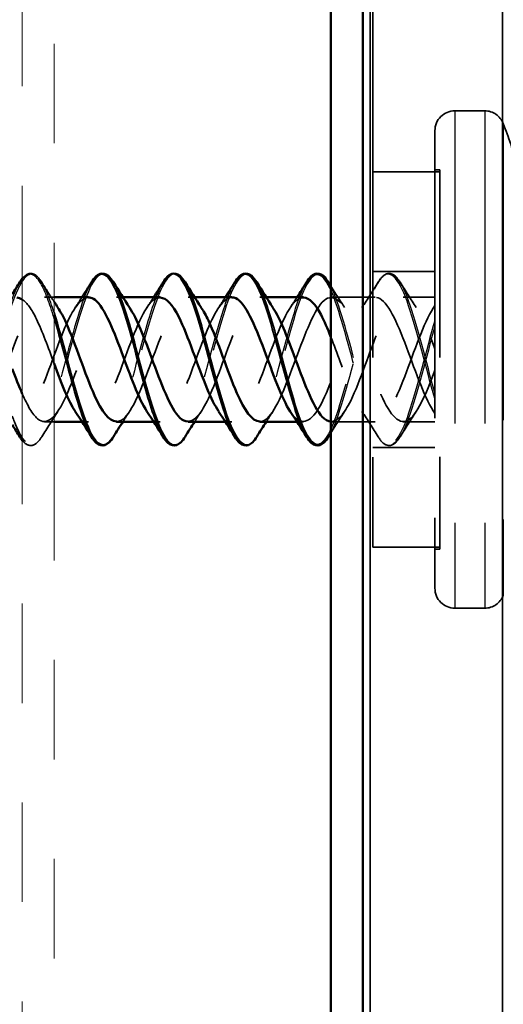
# Model space of a CAD drawing. Units: inches. Extents: x 0.6 to 33.4, y 0.6 to 21.4.
# Drawn here: x 8.2 to 8.7, y 12.8 to 13.8 of the extents above; entities that cross this region are included whole.
import ezdxf

# ---------------------------------------------------------------- set-up
doc = ezdxf.new("R2010")
doc.units = ezdxf.units.IN
doc.header["$LTSCALE"] = 2
doc.header["$MEASUREMENT"] = 0
doc.linetypes.add('DASHED', pattern=[0.2067, 0.1654, -0.0413])
doc.linetypes.add('DOUBLE_DASH_CHAIN', pattern=[1.2403, 0.6614, -0.0827, 0.1654, -0.0827, 0.1654, -0.0827])
for name, color, linetype, lineweight in [('Hidden (ANSI)', 7, 'DASHED', 35), ('Hidden Narrow (ANSI)', 7, 'DASHED', 25), ('Symbol (ANSI)', 7, 'Continuous', 25), ('Visible (ANSI)', 7, 'Continuous', 50), ('Visible Narrow (ANSI)', 7, 'Continuous', 35)]:
    doc.layers.add(name, color=color, linetype=linetype, lineweight=lineweight)
doc.styles.add('Note Text (ANSI)', font='tahoma.ttf')
doc.dimstyles.new('Default (ANSI)$7', dxfattribs={"dimscale": 2, "dimtxt": 0.12, "dimasz": 0.098425, "dimexe": 0.125, "dimexo": 0.0625, "dimgap": 0.031496, "dimtad": 0, "dimtih": 1, "dimtoh": 1, "dimrnd": 1e-08, "dimzin": 4, "dimdsep": 46, "dimtxsty": 'Note Text (ANSI)', "dimcen": 0.09, "dimdle": 0.393701, "dimclrd": 256, "dimclre": 256, "dimclrt": 256, "dimadec": 0, "dimazin": 1, "dimtfac": 1, "dimtofl": 0, "dimtmove": 0, "dimatfit": 3, "dimfxl": 1, "dimtolj": 1, "dimtzin": 4, "dimlwd": -1, "dimlwe": -1, "dimarcsym": 0})

msp = doc.modelspace()

# ---------------------------------------------------------------- linework, layer by layer
at = {"layer": 'Hidden (ANSI)', "color": 5, "ltscale": 1.078538, "true_color": 0x0000ff}
msp.add_line((8.60446, 19.43456), (8.60446, 13.63828), dxfattribs=at)
at = {"layer": 'Hidden (ANSI)', "ltscale": 0.02847}
for p, q in [((8.71696, 13.69978), (8.68696, 13.69978)), ((8.71696, 13.19978), (8.68696, 13.19978))]:
    msp.add_line(p, q, dxfattribs=at)
at = {"layer": 'Hidden (ANSI)', "ltscale": 0.873931}
msp.add_line((8.66696, 13.67978), (8.66696, 13.21978), dxfattribs=at)
at = {"layer": 'Hidden (ANSI)', "ltscale": 0.004662}
for p, q in [((8.66696, 13.64028), (8.67196, 13.64028)), ((8.66696, 13.25928), (8.67196, 13.25928))]:
    msp.add_line(p, q, dxfattribs=at)
at = {"layer": 'Hidden (ANSI)', "ltscale": 0.569855}
msp.add_line((8.67196, 13.64028), (8.67196, 13.25928), dxfattribs=at)
at = {"layer": 'Hidden (ANSI)', "ltscale": 0.563871}
msp.add_line((8.60446, 13.63828), (8.60446, 13.26128), dxfattribs=at)
at = {"layer": 'Hidden (ANSI)', "ltscale": 0.064184}
for p, q in [((8.67196, 13.63828), (8.60446, 13.63828)), ((8.67196, 13.26128), (8.60446, 13.26128))]:
    msp.add_line(p, q, dxfattribs=at)
at = {"layer": 'Hidden (ANSI)', "ltscale": 0.059422}
for p, q in [((8.66696, 13.53828), (8.60446, 13.53828)), ((8.66696, 13.36128), (8.60446, 13.36128))]:
    msp.add_line(p, q, dxfattribs=at)
at = {"layer": 'Hidden (ANSI)', "ltscale": 0.008947}
for p, q in [((8.28446, 13.51228), (8.27496, 13.51228)), ((8.28446, 13.38728), (8.27496, 13.38728))]:
    msp.add_line(p, q, dxfattribs=at)
at = {"layer": 'Hidden (ANSI)', "ltscale": 0.006181}
for p, q in [((8.35356, 13.51228), (8.34696, 13.51228)), ((8.42556, 13.51228), (8.41896, 13.51228)), ((8.49756, 13.51228), (8.49096, 13.51228)), ((8.31896, 13.38728), (8.31237, 13.38728)), ((8.39096, 13.38728), (8.38437, 13.38728)), ((8.46296, 13.38728), (8.45637, 13.38728)), ((8.53496, 13.38728), (8.52837, 13.38728))]:
    msp.add_line(p, q, dxfattribs=at)
at = {"layer": 'Hidden (ANSI)', "color": 5, "ltscale": 0.030375, "true_color": 0x0000ff}
for p, q in [((8.59446, 13.51228), (8.56246, 13.51228)), ((8.59446, 13.38728), (8.56246, 13.38728))]:
    msp.add_line(p, q, dxfattribs=at)
at = {"layer": 'Hidden (ANSI)', "ltscale": 0.041803}
for p, q in [((8.60696, 13.51228), (8.56296, 13.51228)), ((8.60696, 13.38728), (8.56296, 13.38728))]:
    msp.add_line(p, q, dxfattribs=at)
at = {"layer": 'Hidden (ANSI)', "ltscale": 0.030375}
for p, q in [((8.66696, 13.51228), (8.63496, 13.51228)), ((8.66696, 13.38728), (8.63496, 13.38728))]:
    msp.add_line(p, q, dxfattribs=at)
at = {"layer": 'Hidden (ANSI)', "ltscale": 0.029819}
for centre, start, end in [((8.68696, 13.67978), 90, 180), ((8.68696, 13.21978), 180, 270)]:
    msp.add_arc(centre, 0.02, start, end, dxfattribs=at)
at = {"layer": 'Hidden (ANSI)', "ltscale": 0.022858}
for centre, start, end in [((8.71696, 13.67978), 20.93835, 90), ((8.71696, 13.21978), 270, 339.06165)]:
    msp.add_arc(centre, 0.02, start, end, dxfattribs=at)
at = {"layer": 'Hidden (ANSI)', "ltscale": 0.041707}
msp.add_arc((8.11586, 13.44978), 0.6636, 17.14812, 20.93835, dxfattribs=at)
at = {"layer": 'Hidden (ANSI)', "ltscale": 0.066748}
msp.add_open_spline([(8.25246, 13.53107), (8.25435, 13.53341), (8.25629, 13.53502), (8.26117, 13.53686), (8.26421, 13.53608), (8.26867, 13.53223), (8.27036, 13.5301), (8.27204, 13.52739)], degree=3, knots=[0.0245883, 0.0245883, 0.0245883, 0.0245883, 0.0781017, 0.0781017, 0.1536914, 0.1536914, 0.2021555, 0.2021555, 0.2021555, 0.2021555], dxfattribs=at)
at = {"layer": 'Hidden (ANSI)', "ltscale": 0.076}
for points in [[(8.60989, 13.52739), (8.61259, 13.53175), (8.61536, 13.53466), (8.62117, 13.53686), (8.62421, 13.53608), (8.62867, 13.53223), (8.63036, 13.5301), (8.63204, 13.52739)], [(8.63204, 13.37217), (8.62934, 13.36781), (8.62657, 13.36489), (8.62076, 13.3627), (8.61772, 13.36348), (8.61326, 13.36733), (8.61157, 13.36946), (8.60989, 13.37217)]]:
    msp.add_open_spline(points, degree=3, knots=[0, 0, 0, 0, 0.0781017, 0.0781017, 0.1536914, 0.1536914, 0.2021555, 0.2021555, 0.2021555, 0.2021555], dxfattribs=at)
at = {"layer": 'Hidden (ANSI)', "ltscale": 0.022076}
msp.add_open_spline([(8.27204, 13.52739), (8.27611, 13.52081), (8.28024, 13.51426), (8.28446, 13.5078)], degree=3, dxfattribs=at)
at = {"layer": 'Hidden (ANSI)', "ltscale": 0.024308}
for points in [[(8.56246, 13.52349), (8.56698, 13.51626), (8.57156, 13.50908), (8.57627, 13.50204)], [(8.57627, 13.39752), (8.57156, 13.39048), (8.56698, 13.3833), (8.56246, 13.37607)]]:
    msp.add_open_spline(points, degree=3, dxfattribs=at)
at = {"layer": 'Hidden (ANSI)', "ltscale": 0.028699}
for points in [[(8.59366, 13.50204), (8.59921, 13.51035), (8.6046, 13.51884), (8.60989, 13.52739)], [(8.63204, 13.52739), (8.63733, 13.51884), (8.64272, 13.51035), (8.64827, 13.50204)], [(8.28827, 13.39752), (8.28272, 13.38921), (8.27733, 13.38072), (8.27204, 13.37217)], [(8.60989, 13.37217), (8.6046, 13.38072), (8.59921, 13.38921), (8.59366, 13.39752)], [(8.64827, 13.39752), (8.64272, 13.38921), (8.63733, 13.38072), (8.63204, 13.37217)]]:
    msp.add_open_spline(points, degree=3, dxfattribs=at)
at = {"layer": 'Hidden (ANSI)', "ltscale": 0.235224}
for points, knots in [([(8.20296, 13.38751), (8.20555, 13.38742), (8.20813, 13.38848), (8.21071, 13.39081), (8.22024, 13.39943), (8.22977, 13.42471), (8.2393, 13.45069), (8.24883, 13.47668), (8.25836, 13.50143), (8.26789, 13.50932), (8.27468, 13.51495), (8.28148, 13.51172), (8.28827, 13.5018)], [-21.46755, -21.46755, -21.46755, -21.46755, -21.129614, -21.129614, -21.129614, -19.882165, -19.882165, -19.882165, -18.634717, -18.634717, -18.634717, -17.745297, -17.745297, -17.745297, -17.745297]), ([(8.41896, 13.38753), (8.42578, 13.38778), (8.4326, 13.39609), (8.43942, 13.41057), (8.44895, 13.43081), (8.45848, 13.46159), (8.46801, 13.48347), (8.47754, 13.50536), (8.48707, 13.51673), (8.4966, 13.5104), (8.49916, 13.5087), (8.50172, 13.50576), (8.50427, 13.50187)], [-12.042772, -12.042772, -12.042772, -12.042772, -11.150025, -11.150025, -11.150025, -9.902576, -9.902576, -9.902576, -8.655128, -8.655128, -8.655128, -8.320519, -8.320519, -8.320519, -8.320519])]:
    msp.add_open_spline(points, degree=3, knots=knots, dxfattribs=at)
at = {"layer": 'Hidden (ANSI)', "ltscale": 0.299201}
msp.add_open_spline([(8.31896, 13.51216), (8.31108, 13.51186), (8.30319, 13.50029), (8.2953, 13.48182), (8.28577, 13.45951), (8.27624, 13.42881), (8.26671, 13.40908), (8.25718, 13.38936), (8.24765, 13.38209), (8.23812, 13.39187), (8.2289, 13.40133), (8.21968, 13.42606), (8.21046, 13.45115)], degree=3, knots=[15.184364, 15.184364, 15.184364, 15.184364, 16.216832, 16.216832, 16.216832, 17.464281, 17.464281, 17.464281, 18.711729, 18.711729, 18.711729, 19.91857, 19.91857, 19.91857, 19.91857], dxfattribs=at)
at = {"layer": 'Hidden (ANSI)', "ltscale": 0.297283}
msp.add_open_spline([(8.25246, 13.41528), (8.25761, 13.40366), (8.26275, 13.3945), (8.26789, 13.39023), (8.27742, 13.38234), (8.28695, 13.39188), (8.29648, 13.41285), (8.30601, 13.43382), (8.31554, 13.46464), (8.32507, 13.48586), (8.3346, 13.50708), (8.34413, 13.51711), (8.35366, 13.50963), (8.35586, 13.5079), (8.35807, 13.50526), (8.36027, 13.50191)], degree=3, knots=[-19.307705, -19.307705, -19.307705, -19.307705, -18.634717, -18.634717, -18.634717, -17.387268, -17.387268, -17.387268, -16.139819, -16.139819, -16.139819, -14.892371, -14.892371, -14.892371, -14.603705, -14.603705, -14.603705, -14.603705], dxfattribs=at)
at = {"layer": 'Hidden (ANSI)', "ltscale": 0.011634}
for points in [[(8.30566, 13.50204), (8.30792, 13.50542), (8.31016, 13.50884), (8.31237, 13.51228)], [(8.37766, 13.50204), (8.37992, 13.50542), (8.38216, 13.50884), (8.38437, 13.51228)], [(8.44966, 13.50204), (8.45192, 13.50542), (8.45416, 13.50884), (8.45637, 13.51228)], [(8.52166, 13.50204), (8.52392, 13.50542), (8.52616, 13.50884), (8.52837, 13.51228)], [(8.36027, 13.39752), (8.35801, 13.39414), (8.35577, 13.39072), (8.35356, 13.38728)], [(8.43227, 13.39752), (8.43001, 13.39414), (8.42777, 13.39072), (8.42556, 13.38728)], [(8.50427, 13.39752), (8.50201, 13.39414), (8.49977, 13.39072), (8.49756, 13.38728)]]:
    msp.add_open_spline(points, degree=3, dxfattribs=at)
at = {"layer": 'Hidden (ANSI)', "ltscale": 0.235223}
msp.add_open_spline([(8.39096, 13.51197), (8.38767, 13.51206), (8.38437, 13.51031), (8.38107, 13.50654), (8.37154, 13.49567), (8.36201, 13.46886), (8.35248, 13.44302), (8.34295, 13.41718), (8.33342, 13.39426), (8.32389, 13.38872), (8.31781, 13.38518), (8.31173, 13.38888), (8.30566, 13.39782)], degree=3, knots=[12.042772, 12.042772, 12.042772, 12.042772, 12.474486, 12.474486, 12.474486, 13.721935, 13.721935, 13.721935, 14.969384, 14.969384, 14.969384, 15.765024, 15.765024, 15.765024, 15.765024], dxfattribs=at)
at = {"layer": 'Hidden (ANSI)', "ltscale": 0.235225}
for points, knots in [([(8.34696, 13.38747), (8.34919, 13.38738), (8.35143, 13.38817), (8.35366, 13.38992), (8.36319, 13.39741), (8.37272, 13.42184), (8.38225, 13.44782), (8.39178, 13.4738), (8.40131, 13.49936), (8.41084, 13.50839), (8.41798, 13.51516), (8.42513, 13.51224), (8.43227, 13.50183)], [-15.184364, -15.184364, -15.184364, -15.184364, -14.892371, -14.892371, -14.892371, -13.644922, -13.644922, -13.644922, -12.397474, -12.397474, -12.397474, -11.462112, -11.462112, -11.462112, -11.462112]), ([(8.46296, 13.5122), (8.45473, 13.51192), (8.44649, 13.49912), (8.43825, 13.47932), (8.42872, 13.45642), (8.41919, 13.42587), (8.40966, 13.40695), (8.40013, 13.38802), (8.3906, 13.38214), (8.38107, 13.39301), (8.37993, 13.39431), (8.37879, 13.39584), (8.37766, 13.39756)], [8.901179, 8.901179, 8.901179, 8.901179, 9.979589, 9.979589, 9.979589, 11.227038, 11.227038, 11.227038, 12.474486, 12.474486, 12.474486, 12.623432, 12.623432, 12.623432, 12.623432])]:
    msp.add_open_spline(points, degree=3, knots=knots, dxfattribs=at)
at = {"layer": 'Hidden (ANSI)', "ltscale": 0.235222}
msp.add_open_spline([(8.53496, 13.51194), (8.53132, 13.51202), (8.52767, 13.50986), (8.52402, 13.50528), (8.51449, 13.49334), (8.50496, 13.46585), (8.49543, 13.44017), (8.4859, 13.41449), (8.47637, 13.39254), (8.46684, 13.38817), (8.46111, 13.38554), (8.45538, 13.38938), (8.44966, 13.39784)], degree=3, knots=[5.759587, 5.759587, 5.759587, 5.759587, 6.237243, 6.237243, 6.237243, 7.484692, 7.484692, 7.484692, 8.73214, 8.73214, 8.73214, 9.481839, 9.481839, 9.481839, 9.481839], dxfattribs=at)
at = {"layer": 'Hidden (ANSI)', "ltscale": 0.485424}
msp.add_open_spline([(8.49096, 13.38743), (8.49284, 13.38735), (8.49472, 13.38791), (8.4966, 13.38916), (8.50613, 13.39549), (8.51566, 13.41904), (8.52519, 13.44495), (8.53472, 13.47086), (8.54425, 13.49719), (8.55378, 13.50733), (8.56331, 13.51747), (8.57284, 13.51065), (8.58237, 13.49118), (8.5919, 13.47171), (8.60143, 13.44105), (8.61096, 13.41854), (8.62049, 13.39603), (8.63002, 13.38336), (8.63955, 13.38853), (8.64869, 13.39348), (8.65783, 13.41439), (8.66696, 13.43893)], degree=3, knots=[-8.901179, -8.901179, -8.901179, -8.901179, -8.655128, -8.655128, -8.655128, -7.407679, -7.407679, -7.407679, -6.16023, -6.16023, -6.16023, -4.912782, -4.912782, -4.912782, -3.665333, -3.665333, -3.665333, -2.417885, -2.417885, -2.417885, -1.22173, -1.22173, -1.22173, -1.22173], dxfattribs=at)
at = {"layer": 'Hidden (ANSI)', "ltscale": 0.40074}
msp.add_open_spline([(8.66696, 13.39565), (8.65743, 13.40865), (8.6479, 13.43674), (8.63837, 13.46221), (8.62885, 13.48768), (8.61932, 13.50862), (8.60979, 13.51181), (8.60026, 13.515), (8.59073, 13.50021), (8.5812, 13.47676), (8.57167, 13.45332), (8.56214, 13.42299), (8.55261, 13.4049), (8.54308, 13.38681), (8.53355, 13.38233), (8.52402, 13.39427), (8.52323, 13.39526), (8.52244, 13.39635), (8.52166, 13.39754)], degree=3, knots=[0, 0, 0, 0, 1.247449, 1.247449, 1.247449, 2.494897, 2.494897, 2.494897, 3.742346, 3.742346, 3.742346, 4.989795, 4.989795, 4.989795, 6.237243, 6.237243, 6.237243, 6.340246, 6.340246, 6.340246, 6.340246], dxfattribs=at)
at = {"layer": 'Hidden (ANSI)', "ltscale": 0.288214}
msp.add_open_spline([(8.56246, 13.38756), (8.5691, 13.3874), (8.57574, 13.39482), (8.58237, 13.40838), (8.5919, 13.42785), (8.60143, 13.45851), (8.61096, 13.48102), (8.62049, 13.50353), (8.63002, 13.5162), (8.63955, 13.51103), (8.64869, 13.50608), (8.65783, 13.48517), (8.66696, 13.46063)], degree=3, knots=[-5.781403, -5.781403, -5.781403, -5.781403, -4.912782, -4.912782, -4.912782, -3.665333, -3.665333, -3.665333, -2.417885, -2.417885, -2.417885, -1.22173, -1.22173, -1.22173, -1.22173], dxfattribs=at)
at = {"layer": 'Hidden (ANSI)', "ltscale": 0.088186}
msp.add_open_spline([(8.28446, 13.44567), (8.27855, 13.46175), (8.27263, 13.47823), (8.26671, 13.49048), (8.26196, 13.50031), (8.25721, 13.50704), (8.25246, 13.51012)], degree=3, knots=[16.689711, 16.689711, 16.689711, 16.689711, 17.464281, 17.464281, 17.464281, 18.085974, 18.085974, 18.085974, 18.085974], dxfattribs=at)
at = {"layer": 'Hidden (ANSI)', "ltscale": 0.288181}
msp.add_open_spline([(8.66696, 13.50391), (8.65743, 13.49091), (8.6479, 13.46282), (8.63837, 13.43735), (8.62885, 13.41188), (8.61932, 13.39094), (8.60979, 13.38775), (8.60026, 13.38456), (8.59073, 13.39935), (8.5812, 13.42279), (8.57495, 13.43815), (8.56871, 13.45647), (8.56246, 13.47236)], degree=3, knots=[0, 0, 0, 0, 1.247449, 1.247449, 1.247449, 2.494897, 2.494897, 2.494897, 3.742346, 3.742346, 3.742346, 4.559673, 4.559673, 4.559673, 4.559673], dxfattribs=at)
at = {"layer": 'Hidden (ANSI)', "ltscale": 0.002165}
for points in [[(8.66566, 13.50204), (8.66609, 13.50269), (8.66653, 13.50334), (8.66696, 13.504)], [(8.66696, 13.39556), (8.66653, 13.39621), (8.66609, 13.39687), (8.66566, 13.39752)]]:
    msp.add_open_spline(points, degree=3, dxfattribs=at)
at = {"layer": 'Hidden (ANSI)', "ltscale": 0.066749}
msp.add_open_spline([(8.27204, 13.37217), (8.26934, 13.36781), (8.26657, 13.36489), (8.26076, 13.3627), (8.25772, 13.36348), (8.25415, 13.36656), (8.2533, 13.36746), (8.25246, 13.36849)], degree=3, knots=[0, 0, 0, 0, 0.0781017, 0.0781017, 0.1536914, 0.1536914, 0.1775252, 0.1775252, 0.1775252, 0.1775252], dxfattribs=at)
at = {"layer": 'Hidden Narrow (ANSI)', "ltscale": 0.949925}
for p, q in [((8.68696, 13.69978), (8.68696, 13.19978)), ((8.71696, 13.69978), (8.71696, 13.19978))]:
    msp.add_line(p, q, dxfattribs=at)
at = {"layer": 'Hidden Narrow (ANSI)', "ltscale": 0.901089}
msp.add_line((8.73564, 13.68693), (8.73564, 13.21263), dxfattribs=at)
at = {"layer": 'Hidden Narrow (ANSI)', "ltscale": 1.029883}
msp.add_open_spline([(8.24989, 13.52724), (8.24813, 13.52447), (8.24637, 13.521), (8.2446, 13.51686), (8.2358, 13.49621), (8.227, 13.45986), (8.2182, 13.42793), (8.2094, 13.396), (8.2006, 13.37025), (8.19181, 13.36492), (8.18301, 13.35959), (8.17421, 13.37498), (8.16541, 13.40258), (8.15661, 13.43018), (8.14781, 13.46846), (8.13901, 13.49624), (8.13021, 13.52402), (8.12141, 13.53977), (8.11261, 13.53478), (8.10381, 13.52979), (8.09501, 13.50432), (8.08621, 13.47248), (8.07742, 13.44064), (8.06862, 13.40417), (8.05982, 13.38325), (8.05102, 13.36234), (8.04222, 13.35812), (8.03342, 13.37295), (8.02462, 13.38777), (8.01582, 13.42081), (8.00702, 13.45379), (7.99822, 13.48677), (7.98942, 13.51787), (7.98062, 13.52988), (7.97182, 13.54189), (7.96303, 13.53415), (7.95423, 13.51094), (7.94543, 13.48773), (7.93663, 13.45034), (7.92783, 13.41945), (7.91903, 13.38855), (7.91023, 13.36587), (7.90143, 13.36394), (7.89263, 13.36201), (7.88383, 13.38095), (7.87503, 13.41027), (7.86623, 13.43959), (7.85743, 13.47768), (7.84864, 13.50347), (7.83984, 13.52926), (7.83104, 13.54132), (7.82224, 13.53298), (7.81344, 13.52464), (7.80464, 13.49636), (7.79584, 13.46378), (7.78704, 13.43121), (7.77824, 13.39614), (7.76944, 13.37797), (7.76064, 13.35981), (7.75184, 13.35956), (7.74304, 13.37735), (7.73425, 13.39515), (7.72545, 13.43001), (7.71665, 13.46265), (7.71125, 13.48266), (7.70586, 13.50116), (7.70046, 13.5145)], degree=3, knots=[18.770949, 18.770949, 18.770949, 18.770949, 19.001845, 19.001845, 19.001845, 20.153661, 20.153661, 20.153661, 21.305478, 21.305478, 21.305478, 22.457295, 22.457295, 22.457295, 23.609112, 23.609112, 23.609112, 24.760928, 24.760928, 24.760928, 25.912745, 25.912745, 25.912745, 27.064562, 27.064562, 27.064562, 28.216379, 28.216379, 28.216379, 29.368195, 29.368195, 29.368195, 30.520012, 30.520012, 30.520012, 31.671829, 31.671829, 31.671829, 32.823646, 32.823646, 32.823646, 33.975462, 33.975462, 33.975462, 35.127279, 35.127279, 35.127279, 36.279096, 36.279096, 36.279096, 37.430913, 37.430913, 37.430913, 38.582729, 38.582729, 38.582729, 39.734546, 39.734546, 39.734546, 40.886363, 40.886363, 40.886363, 42.038179, 42.038179, 42.038179, 42.744295, 42.744295, 42.744295, 42.744295], dxfattribs=at)
at = {"layer": 'Hidden Narrow (ANSI)', "ltscale": 1.09469}
msp.add_open_spline([(8.28446, 13.49694), (8.27998, 13.51097), (8.27549, 13.52243), (8.271, 13.52899), (8.2622, 13.54184), (8.2534, 13.53513), (8.2446, 13.51257), (8.2358, 13.49002), (8.227, 13.45286), (8.2182, 13.42166), (8.2094, 13.39047), (8.2006, 13.36694), (8.19181, 13.36411), (8.18301, 13.36128), (8.17421, 13.37929), (8.16541, 13.40819), (8.15661, 13.43708), (8.14781, 13.47527), (8.13901, 13.50161), (8.13021, 13.52795), (8.12141, 13.541), (8.11261, 13.53354), (8.10381, 13.52608), (8.09501, 13.49852), (8.08621, 13.4661), (8.07742, 13.43369), (8.06862, 13.39821), (8.05982, 13.3793), (8.05102, 13.36039), (8.04222, 13.35908), (8.03342, 13.37611), (8.02462, 13.39313), (8.01582, 13.42755), (8.00702, 13.46032), (7.99822, 13.49308), (7.98942, 13.52239), (7.98062, 13.53202), (7.97182, 13.54166), (7.96303, 13.53109), (7.95423, 13.50616), (7.94543, 13.48124), (7.93663, 13.44333), (7.92783, 13.41341), (7.91903, 13.38349), (7.91023, 13.36322), (7.90143, 13.3638), (7.89263, 13.36439), (7.88383, 13.3858), (7.87503, 13.41619), (7.86623, 13.44659), (7.85743, 13.48428), (7.84864, 13.50843), (7.83984, 13.53257), (7.83104, 13.54183), (7.82224, 13.53108), (7.81344, 13.52034), (7.80464, 13.49017), (7.79584, 13.45729), (7.78704, 13.4244), (7.77824, 13.39059), (7.76944, 13.37458), (7.76064, 13.35857), (7.75184, 13.36123), (7.74304, 13.38109), (7.73425, 13.40095), (7.72545, 13.43691), (7.71665, 13.46909), (7.71125, 13.48881), (7.70586, 13.50644), (7.70046, 13.51859)], degree=3, knots=[17.338665, 17.338665, 17.338665, 17.338665, 17.926205, 17.926205, 17.926205, 19.078021, 19.078021, 19.078021, 20.229838, 20.229838, 20.229838, 21.381655, 21.381655, 21.381655, 22.533472, 22.533472, 22.533472, 23.685288, 23.685288, 23.685288, 24.837105, 24.837105, 24.837105, 25.988922, 25.988922, 25.988922, 27.140738, 27.140738, 27.140738, 28.292555, 28.292555, 28.292555, 29.444372, 29.444372, 29.444372, 30.596189, 30.596189, 30.596189, 31.748005, 31.748005, 31.748005, 32.899822, 32.899822, 32.899822, 34.051639, 34.051639, 34.051639, 35.203456, 35.203456, 35.203456, 36.355272, 36.355272, 36.355272, 37.507089, 37.507089, 37.507089, 38.658906, 38.658906, 38.658906, 39.810723, 39.810723, 39.810723, 40.962539, 40.962539, 40.962539, 42.114356, 42.114356, 42.114356, 42.820472, 42.820472, 42.820472, 42.820472], dxfattribs=at)
at = {"layer": 'Hidden Narrow (ANSI)', "ltscale": 0.265561}
msp.add_open_spline([(8.48804, 13.52725), (8.48608, 13.53047), (8.48413, 13.53285), (8.48218, 13.53423), (8.47338, 13.54045), (8.46458, 13.52602), (8.45578, 13.49893), (8.44698, 13.47184), (8.43818, 13.43358), (8.42938, 13.40532), (8.42494, 13.39103), (8.42049, 13.3797), (8.41604, 13.37251)], degree=3, knots=[8.456188, 8.456188, 8.456188, 8.456188, 8.711671, 8.711671, 8.711671, 9.863487, 9.863487, 9.863487, 11.015304, 11.015304, 11.015304, 11.59778, 11.59778, 11.59778, 11.59778], dxfattribs=at)
at = {"layer": 'Hidden Narrow (ANSI)', "ltscale": 0.265577}
msp.add_open_spline([(8.56004, 13.52738), (8.55168, 13.5407), (8.54333, 13.53724), (8.53498, 13.51831), (8.52618, 13.49837), (8.51738, 13.46237), (8.50858, 13.43022), (8.50173, 13.4052), (8.49488, 13.38359), (8.48804, 13.37231)], degree=3, knots=[5.314595, 5.314595, 5.314595, 5.314595, 6.408037, 6.408037, 6.408037, 7.559854, 7.559854, 7.559854, 8.456188, 8.456188, 8.456188, 8.456188], dxfattribs=at)
at = {"layer": 'Hidden Narrow (ANSI)', "ltscale": 0.476155}
msp.add_open_spline([(8.66696, 13.4105), (8.65817, 13.43987), (8.64937, 13.47795), (8.64057, 13.50367), (8.63177, 13.5294), (8.62297, 13.54135), (8.61417, 13.53291), (8.60537, 13.52448), (8.59657, 13.49612), (8.58777, 13.46353), (8.57897, 13.43094), (8.57017, 13.39591), (8.56137, 13.37783), (8.55355, 13.36175), (8.54572, 13.35986), (8.53789, 13.37222)], degree=3, knots=[0.572777, 0.572777, 0.572777, 0.572777, 1.724594, 1.724594, 1.724594, 2.87641, 2.87641, 2.87641, 4.028227, 4.028227, 4.028227, 5.180044, 5.180044, 5.180044, 6.204578, 6.204578, 6.204578, 6.204578], dxfattribs=at)
at = {"layer": 'Hidden Narrow (ANSI)', "ltscale": 0.394459}
msp.add_open_spline([(8.66696, 13.41643), (8.65817, 13.44686), (8.64937, 13.48454), (8.64057, 13.50862), (8.63177, 13.53269), (8.62297, 13.54184), (8.61417, 13.531), (8.60537, 13.52016), (8.59657, 13.48992), (8.58777, 13.45703), (8.57897, 13.42413), (8.57017, 13.39038), (8.56137, 13.37446), (8.56093, 13.37365), (8.56048, 13.37289), (8.56004, 13.37218)], degree=3, knots=[0.648954, 0.648954, 0.648954, 0.648954, 1.80077, 1.80077, 1.80077, 2.952587, 2.952587, 2.952587, 4.104404, 4.104404, 4.104404, 5.25622, 5.25622, 5.25622, 5.314595, 5.314595, 5.314595, 5.314595], dxfattribs=at)
at = {"layer": 'Hidden Narrow (ANSI)', "ltscale": 0.337814}
msp.add_open_spline([(8.34404, 13.5272), (8.33729, 13.5378), (8.33054, 13.53838), (8.32379, 13.52764), (8.31499, 13.51363), (8.3062, 13.48113), (8.2974, 13.44813), (8.2886, 13.41512), (8.2798, 13.38342), (8.271, 13.37057), (8.26482, 13.36155), (8.25864, 13.36217), (8.25246, 13.37115)], degree=3, knots=[14.739373, 14.739373, 14.739373, 14.739373, 15.622571, 15.622571, 15.622571, 16.774388, 16.774388, 16.774388, 17.926205, 17.926205, 17.926205, 18.734928, 18.734928, 18.734928, 18.734928], dxfattribs=at)
at = {"layer": 'Hidden Narrow (ANSI)', "ltscale": 0.117993}
msp.add_open_spline([(8.28446, 13.49137), (8.27998, 13.50607), (8.27549, 13.5185), (8.271, 13.52621), (8.26482, 13.53683), (8.25864, 13.53811), (8.25246, 13.53078)], degree=3, knots=[17.262488, 17.262488, 17.262488, 17.262488, 17.850028, 17.850028, 17.850028, 18.658751, 18.658751, 18.658751, 18.658751], dxfattribs=at)
at = {"layer": 'Hidden Narrow (ANSI)', "ltscale": 0.265559}
msp.add_open_spline([(8.41604, 13.52705), (8.41169, 13.53407), (8.40734, 13.53713), (8.40299, 13.5351), (8.39419, 13.53101), (8.38539, 13.50634), (8.37659, 13.47475), (8.36779, 13.44316), (8.35899, 13.40638), (8.35019, 13.38477), (8.34814, 13.37973), (8.34609, 13.37558), (8.34404, 13.37236)], degree=3, knots=[11.59778, 11.59778, 11.59778, 11.59778, 12.167121, 12.167121, 12.167121, 13.318938, 13.318938, 13.318938, 14.470754, 14.470754, 14.470754, 14.739373, 14.739373, 14.739373, 14.739373], dxfattribs=at)
at = {"layer": 'Hidden Narrow (ANSI)', "ltscale": 0.265575}
msp.add_open_spline([(8.32189, 13.52737), (8.31373, 13.51404), (8.30556, 13.48526), (8.2974, 13.45467), (8.2886, 13.42171), (8.2798, 13.38847), (8.271, 13.37335), (8.26396, 13.36125), (8.25693, 13.36127), (8.24989, 13.37232)], degree=3, knots=[15.629356, 15.629356, 15.629356, 15.629356, 16.698211, 16.698211, 16.698211, 17.850028, 17.850028, 17.850028, 18.770949, 18.770949, 18.770949, 18.770949], dxfattribs=at)
at = {"layer": 'Hidden Narrow (ANSI)', "ltscale": 0.265591}
msp.add_open_spline([(8.39389, 13.52713), (8.38813, 13.51767), (8.38236, 13.50111), (8.37659, 13.48094), (8.36779, 13.45017), (8.35899, 13.41269), (8.35019, 13.38924), (8.34139, 13.3658), (8.33259, 13.35767), (8.32379, 13.36937), (8.32316, 13.37021), (8.32253, 13.37115), (8.32189, 13.37218)], degree=3, knots=[12.487763, 12.487763, 12.487763, 12.487763, 13.242761, 13.242761, 13.242761, 14.394578, 14.394578, 14.394578, 15.546395, 15.546395, 15.546395, 15.629356, 15.629356, 15.629356, 15.629356], dxfattribs=at)
at = {"layer": 'Hidden Narrow (ANSI)', "ltscale": 0.265543}
msp.add_open_spline([(8.46589, 13.52707), (8.46252, 13.52171), (8.45915, 13.51395), (8.45578, 13.50416), (8.44698, 13.47859), (8.43818, 13.44053), (8.42938, 13.41106), (8.42059, 13.38158), (8.41179, 13.3623), (8.40299, 13.36389), (8.39996, 13.36444), (8.39692, 13.36745), (8.39389, 13.37243)], degree=3, knots=[9.346171, 9.346171, 9.346171, 9.346171, 9.787311, 9.787311, 9.787311, 10.939128, 10.939128, 10.939128, 12.090944, 12.090944, 12.090944, 12.487763, 12.487763, 12.487763, 12.487763], dxfattribs=at)
at = {"layer": 'Hidden Narrow (ANSI)', "ltscale": 0.265586}
msp.add_open_spline([(8.53789, 13.52733), (8.53692, 13.5258), (8.53595, 13.52404), (8.53498, 13.52207), (8.52618, 13.50419), (8.51738, 13.46928), (8.50858, 13.43665), (8.49978, 13.40402), (8.49098, 13.37548), (8.48218, 13.36681), (8.47675, 13.36146), (8.47132, 13.36386), (8.46589, 13.37249)], degree=3, knots=[6.204578, 6.204578, 6.204578, 6.204578, 6.331861, 6.331861, 6.331861, 7.483677, 7.483677, 7.483677, 8.635494, 8.635494, 8.635494, 9.346171, 9.346171, 9.346171, 9.346171], dxfattribs=at)
at = {"layer": 'Hidden Narrow (ANSI)', "ltscale": 0.385487}
for points, knots in [([(8.66696, 13.48313), (8.65817, 13.45269), (8.64937, 13.41502), (8.64057, 13.39094), (8.63177, 13.36687), (8.62297, 13.35772), (8.61417, 13.36856), (8.60537, 13.3794), (8.59657, 13.40964), (8.58777, 13.44253), (8.57934, 13.47407), (8.5709, 13.50639), (8.56246, 13.52304)], [0.648954, 0.648954, 0.648954, 0.648954, 1.80077, 1.80077, 1.80077, 2.952587, 2.952587, 2.952587, 4.104404, 4.104404, 4.104404, 5.208626, 5.208626, 5.208626, 5.208626]), ([(8.66696, 13.48906), (8.65817, 13.45969), (8.64937, 13.42161), (8.64057, 13.39589), (8.63177, 13.37016), (8.62297, 13.35821), (8.61417, 13.36665), (8.60537, 13.37508), (8.59657, 13.40344), (8.58777, 13.43603), (8.57934, 13.46727), (8.5709, 13.50076), (8.56246, 13.5194)], [0.572777, 0.572777, 0.572777, 0.572777, 1.724594, 1.724594, 1.724594, 2.87641, 2.87641, 2.87641, 4.028227, 4.028227, 4.028227, 5.13245, 5.13245, 5.13245, 5.13245])]:
    msp.add_open_spline(points, degree=3, knots=knots, dxfattribs=at)
at = {"layer": 'Visible (ANSI)', "color": 5, "true_color": 0x0000ff}
for p, q in [((8.56246, 7.44978), (8.56246, 19.43456)), ((8.59446, 19.43456), (8.59446, 7.44978))]:
    msp.add_line(p, q, dxfattribs=at)
at = {"layer": 'Visible (ANSI)', "color": 30, "linetype": 'DOUBLE_DASH_CHAIN', "lineweight": 18, "ltscale": 0.241877, "true_color": 0xff8000}
msp.add_line((8.25246, 11.66453), (8.25246, 17.66453), dxfattribs=at)
at = {"layer": 'Visible (ANSI)', "color": 30, "linetype": 'DOUBLE_DASH_CHAIN', "lineweight": 18, "ltscale": 0.241507, "true_color": 0xff8000}
msp.add_line((8.28446, 17.66453), (8.28446, 11.67371), dxfattribs=at)
at = {"layer": 'Visible (ANSI)'}
for p, q in [((8.31896, 13.51228), (8.28446, 13.51228)), ((8.39096, 13.51228), (8.35356, 13.51228)), ((8.46296, 13.51228), (8.42556, 13.51228)), ((8.53496, 13.51228), (8.49756, 13.51228)), ((8.31237, 13.38728), (8.28446, 13.38728)), ((8.38437, 13.38728), (8.34696, 13.38728)), ((8.45637, 13.38728), (8.41896, 13.38728)), ((8.52837, 13.38728), (8.49096, 13.38728))]:
    msp.add_line(p, q, dxfattribs=at)
for points in [[(8.24989, 13.52739), (8.25074, 13.52876), (8.2516, 13.52999), (8.25246, 13.53107)], [(8.24246, 13.51555), (8.24497, 13.51948), (8.24744, 13.52343), (8.24989, 13.52739)], [(8.31237, 13.51228), (8.31559, 13.51728), (8.31876, 13.52233), (8.32189, 13.52739)], [(8.34404, 13.52739), (8.34933, 13.51884), (8.35472, 13.51035), (8.36027, 13.50204)], [(8.38437, 13.51228), (8.38759, 13.51728), (8.39076, 13.52233), (8.39389, 13.52739)], [(8.41604, 13.52739), (8.42133, 13.51884), (8.42672, 13.51035), (8.43227, 13.50204)], [(8.45637, 13.51228), (8.45959, 13.51728), (8.46276, 13.52233), (8.46589, 13.52739)], [(8.48804, 13.52739), (8.49333, 13.51884), (8.49872, 13.51035), (8.50427, 13.50204)], [(8.52837, 13.51228), (8.53159, 13.51728), (8.53476, 13.52233), (8.53789, 13.52739)], [(8.56004, 13.52739), (8.56084, 13.52609), (8.56165, 13.52479), (8.56246, 13.52349)], [(8.25246, 13.51012), (8.25063, 13.5113), (8.2488, 13.51194), (8.24696, 13.512)], [(8.28446, 13.5078), (8.28573, 13.50587), (8.28699, 13.50395), (8.28827, 13.50204)], [(8.24246, 13.4403), (8.2458, 13.43138), (8.24913, 13.42281), (8.25246, 13.41528)], [(8.32189, 13.37217), (8.3166, 13.38072), (8.31121, 13.38921), (8.30566, 13.39752)], [(8.39389, 13.37217), (8.3886, 13.38072), (8.38321, 13.38921), (8.37766, 13.39752)], [(8.46589, 13.37217), (8.4606, 13.38072), (8.45521, 13.38921), (8.44966, 13.39752)], [(8.53789, 13.37217), (8.5326, 13.38072), (8.52721, 13.38921), (8.52166, 13.39752)], [(8.24989, 13.37217), (8.24744, 13.37613), (8.24497, 13.38008), (8.24246, 13.38401)], [(8.35356, 13.38728), (8.35034, 13.38228), (8.34717, 13.37723), (8.34404, 13.37217)], [(8.42556, 13.38728), (8.42234, 13.38228), (8.41917, 13.37723), (8.41604, 13.37217)], [(8.49756, 13.38728), (8.49434, 13.38228), (8.49117, 13.37723), (8.48804, 13.37217)], [(8.25246, 13.36849), (8.2516, 13.36956), (8.25074, 13.37079), (8.24989, 13.37217)], [(8.56246, 13.37607), (8.56165, 13.37477), (8.56084, 13.37347), (8.56004, 13.37217)]]:
    msp.add_open_spline(points, degree=3, dxfattribs=at)
for points, knots in [([(8.32189, 13.52739), (8.32459, 13.53175), (8.32736, 13.53466), (8.33317, 13.53686), (8.33621, 13.53608), (8.34067, 13.53223), (8.34236, 13.5301), (8.34404, 13.52739)], [0, 0, 0, 0, 0.0781017, 0.0781017, 0.1536914, 0.1536914, 0.2021555, 0.2021555, 0.2021555, 0.2021555]), ([(8.39389, 13.52739), (8.39659, 13.53175), (8.39936, 13.53466), (8.40517, 13.53686), (8.40821, 13.53608), (8.41267, 13.53223), (8.41436, 13.5301), (8.41604, 13.52739)], [0, 0, 0, 0, 0.0781017, 0.0781017, 0.1536914, 0.1536914, 0.2021555, 0.2021555, 0.2021555, 0.2021555]), ([(8.46589, 13.52739), (8.46859, 13.53175), (8.47136, 13.53466), (8.47717, 13.53686), (8.48021, 13.53608), (8.48467, 13.53223), (8.48636, 13.5301), (8.48804, 13.52739)], [0, 0, 0, 0, 0.0781017, 0.0781017, 0.1536914, 0.1536914, 0.2021555, 0.2021555, 0.2021555, 0.2021555]), ([(8.53789, 13.52739), (8.54059, 13.53175), (8.54336, 13.53466), (8.54917, 13.53686), (8.55221, 13.53608), (8.55667, 13.53223), (8.55836, 13.5301), (8.56004, 13.52739)], [0, 0, 0, 0, 0.0781017, 0.0781017, 0.1536914, 0.1536914, 0.2021555, 0.2021555, 0.2021555, 0.2021555]), ([(8.37766, 13.39756), (8.36926, 13.41028), (8.36087, 13.43379), (8.35248, 13.45654), (8.34295, 13.48238), (8.33342, 13.5053), (8.32389, 13.51084), (8.32225, 13.5118), (8.32061, 13.51222), (8.31896, 13.51216)], [12.623432, 12.623432, 12.623432, 12.623432, 13.721935, 13.721935, 13.721935, 14.969384, 14.969384, 14.969384, 15.184364, 15.184364, 15.184364, 15.184364]), ([(8.44966, 13.39784), (8.44585, 13.40345), (8.44205, 13.4111), (8.43825, 13.42023), (8.42872, 13.44313), (8.41919, 13.47369), (8.40966, 13.49261), (8.40343, 13.50499), (8.3972, 13.51179), (8.39096, 13.51197)], [9.481839, 9.481839, 9.481839, 9.481839, 9.979589, 9.979589, 9.979589, 11.227038, 11.227038, 11.227038, 12.042772, 12.042772, 12.042772, 12.042772]), ([(8.52166, 13.39754), (8.51291, 13.41075), (8.50417, 13.43583), (8.49543, 13.45939), (8.4859, 13.48507), (8.47637, 13.50702), (8.46684, 13.51139), (8.46555, 13.51198), (8.46426, 13.51224), (8.46296, 13.5122)], [6.340246, 6.340246, 6.340246, 6.340246, 7.484692, 7.484692, 7.484692, 8.73214, 8.73214, 8.73214, 8.901179, 8.901179, 8.901179, 8.901179]), ([(8.56246, 13.47236), (8.55918, 13.48073), (8.55589, 13.48842), (8.55261, 13.49466), (8.54673, 13.50582), (8.54085, 13.5118), (8.53496, 13.51194)], [4.559673, 4.559673, 4.559673, 4.559673, 4.989795, 4.989795, 4.989795, 5.759587, 5.759587, 5.759587, 5.759587]), ([(8.28827, 13.5018), (8.29101, 13.4978), (8.29374, 13.49272), (8.29648, 13.48671), (8.30601, 13.46574), (8.31554, 13.43492), (8.32507, 13.4137), (8.33237, 13.39745), (8.33967, 13.38776), (8.34696, 13.38747)], [-17.745297, -17.745297, -17.745297, -17.745297, -17.387268, -17.387268, -17.387268, -16.139819, -16.139819, -16.139819, -15.184364, -15.184364, -15.184364, -15.184364]), ([(8.36027, 13.50191), (8.3676, 13.49076), (8.37492, 13.4717), (8.38225, 13.45174), (8.39178, 13.42576), (8.40131, 13.4002), (8.41084, 13.39117), (8.41354, 13.3886), (8.41625, 13.38743), (8.41896, 13.38753)], [-14.603705, -14.603705, -14.603705, -14.603705, -13.644922, -13.644922, -13.644922, -12.397474, -12.397474, -12.397474, -12.042772, -12.042772, -12.042772, -12.042772]), ([(8.43227, 13.50183), (8.43466, 13.49836), (8.43704, 13.49405), (8.43942, 13.48898), (8.44895, 13.46874), (8.45848, 13.43797), (8.46801, 13.41608), (8.47566, 13.39851), (8.48331, 13.38772), (8.49096, 13.38743)], [-11.462112, -11.462112, -11.462112, -11.462112, -11.150025, -11.150025, -11.150025, -9.902576, -9.902576, -9.902576, -8.901179, -8.901179, -8.901179, -8.901179]), ([(8.50427, 13.50187), (8.51125, 13.49126), (8.51822, 13.47357), (8.52519, 13.45461), (8.53472, 13.42869), (8.54425, 13.40236), (8.55378, 13.39223), (8.55668, 13.38915), (8.55957, 13.38764), (8.56246, 13.38756)], [-8.320519, -8.320519, -8.320519, -8.320519, -7.407679, -7.407679, -7.407679, -6.16023, -6.16023, -6.16023, -5.781403, -5.781403, -5.781403, -5.781403]), ([(8.30566, 13.39782), (8.3022, 13.40289), (8.29875, 13.40965), (8.2953, 13.41774), (8.29169, 13.42619), (8.28808, 13.43586), (8.28446, 13.44567)], [15.7650244, 15.7650244, 15.7650244, 15.7650244, 16.2168322, 16.2168322, 16.2168322, 16.689711, 16.689711, 16.689711, 16.689711]), ([(8.34404, 13.37217), (8.34134, 13.36781), (8.33857, 13.36489), (8.33276, 13.3627), (8.32972, 13.36348), (8.32526, 13.36733), (8.32357, 13.36946), (8.32189, 13.37217)], [0, 0, 0, 0, 0.0781017, 0.0781017, 0.1536914, 0.1536914, 0.2021555, 0.2021555, 0.2021555, 0.2021555]), ([(8.41604, 13.37217), (8.41334, 13.36781), (8.41057, 13.36489), (8.40476, 13.3627), (8.40172, 13.36348), (8.39726, 13.36733), (8.39557, 13.36946), (8.39389, 13.37217)], [0, 0, 0, 0, 0.0781017, 0.0781017, 0.1536914, 0.1536914, 0.2021555, 0.2021555, 0.2021555, 0.2021555]), ([(8.48804, 13.37217), (8.48534, 13.36781), (8.48257, 13.36489), (8.47676, 13.3627), (8.47372, 13.36348), (8.46926, 13.36733), (8.46757, 13.36946), (8.46589, 13.37217)], [0, 0, 0, 0, 0.0781017, 0.0781017, 0.1536914, 0.1536914, 0.2021555, 0.2021555, 0.2021555, 0.2021555]), ([(8.56004, 13.37217), (8.55734, 13.36781), (8.55457, 13.36489), (8.54876, 13.3627), (8.54572, 13.36348), (8.54126, 13.36733), (8.53957, 13.36946), (8.53789, 13.37217)], [0, 0, 0, 0, 0.0781017, 0.0781017, 0.1536914, 0.1536914, 0.2021555, 0.2021555, 0.2021555, 0.2021555])]:
    msp.add_open_spline(points, degree=3, knots=knots, dxfattribs=at)
at = {"layer": 'Visible Narrow (ANSI)', "color": 5, "true_color": 0x0000ff}
for p, q in [((8.60195, 7.44978), (8.60195, 19.43456)), ((8.73499, 7.44978), (8.73499, 19.43456))]:
    msp.add_line(p, q, dxfattribs=at)
at = {"layer": 'Visible Narrow (ANSI)'}
for points, knots in [([(8.39389, 13.37243), (8.38813, 13.38189), (8.38236, 13.39845), (8.37659, 13.41862), (8.36779, 13.44939), (8.35899, 13.48687), (8.35019, 13.51031), (8.34139, 13.53376), (8.33259, 13.54189), (8.32379, 13.53019), (8.32316, 13.52935), (8.32253, 13.52841), (8.32189, 13.52737)], [12.487763, 12.487763, 12.487763, 12.487763, 13.242761, 13.242761, 13.242761, 14.394578, 14.394578, 14.394578, 15.546395, 15.546395, 15.546395, 15.629356, 15.629356, 15.629356, 15.629356]), ([(8.46589, 13.37249), (8.46252, 13.37785), (8.45915, 13.3856), (8.45578, 13.3954), (8.44698, 13.42097), (8.43818, 13.45903), (8.42938, 13.4885), (8.42059, 13.51798), (8.41179, 13.53726), (8.40299, 13.53567), (8.39996, 13.53512), (8.39692, 13.53211), (8.39389, 13.52713)], [9.346171, 9.346171, 9.346171, 9.346171, 9.787311, 9.787311, 9.787311, 10.939128, 10.939128, 10.939128, 12.090944, 12.090944, 12.090944, 12.487763, 12.487763, 12.487763, 12.487763]), ([(8.53789, 13.37222), (8.53692, 13.37376), (8.53595, 13.37552), (8.53498, 13.37749), (8.52618, 13.39537), (8.51738, 13.43028), (8.50858, 13.46291), (8.49978, 13.49554), (8.49098, 13.52408), (8.48218, 13.53275), (8.47675, 13.5381), (8.47132, 13.5357), (8.46589, 13.52707)], [6.204578, 6.204578, 6.204578, 6.204578, 6.331861, 6.331861, 6.331861, 7.483677, 7.483677, 7.483677, 8.635494, 8.635494, 8.635494, 9.346171, 9.346171, 9.346171, 9.346171]), ([(8.56246, 13.5194), (8.5621, 13.5202), (8.56174, 13.52098), (8.56137, 13.52173), (8.55355, 13.53781), (8.54572, 13.5397), (8.53789, 13.52733)], [5.13245, 5.13245, 5.13245, 5.13245, 5.180044, 5.180044, 5.180044, 6.204578, 6.204578, 6.204578, 6.204578]), ([(8.41604, 13.37251), (8.41169, 13.36549), (8.40734, 13.36243), (8.40299, 13.36446), (8.39419, 13.36855), (8.38539, 13.39322), (8.37659, 13.42481), (8.36779, 13.4564), (8.35899, 13.49318), (8.35019, 13.51479), (8.34814, 13.51983), (8.34609, 13.52398), (8.34404, 13.5272)], [11.59778, 11.59778, 11.59778, 11.59778, 12.167121, 12.167121, 12.167121, 13.318938, 13.318938, 13.318938, 14.470754, 14.470754, 14.470754, 14.739373, 14.739373, 14.739373, 14.739373]), ([(8.48804, 13.37231), (8.48608, 13.36909), (8.48413, 13.36671), (8.48218, 13.36533), (8.47338, 13.35911), (8.46458, 13.37354), (8.45578, 13.40063), (8.44698, 13.42771), (8.43818, 13.46597), (8.42938, 13.49423), (8.42494, 13.50853), (8.42049, 13.51986), (8.41604, 13.52705)], [8.456188, 8.456188, 8.456188, 8.456188, 8.711671, 8.711671, 8.711671, 9.863487, 9.863487, 9.863487, 11.015304, 11.015304, 11.015304, 11.59778, 11.59778, 11.59778, 11.59778]), ([(8.56004, 13.37218), (8.55168, 13.35886), (8.54333, 13.36232), (8.53498, 13.38125), (8.52618, 13.40118), (8.51738, 13.43719), (8.50858, 13.46934), (8.50173, 13.49436), (8.49488, 13.51597), (8.48804, 13.52725)], [5.314595, 5.314595, 5.314595, 5.314595, 6.408037, 6.408037, 6.408037, 7.559854, 7.559854, 7.559854, 8.456188, 8.456188, 8.456188, 8.456188]), ([(8.56246, 13.52304), (8.5621, 13.52376), (8.56174, 13.52444), (8.56137, 13.5251), (8.56093, 13.52591), (8.56048, 13.52667), (8.56004, 13.52738)], [5.2086262, 5.2086262, 5.2086262, 5.2086262, 5.2562205, 5.2562205, 5.2562205, 5.3145949, 5.3145949, 5.3145949, 5.3145949]), ([(8.34404, 13.37236), (8.33729, 13.36176), (8.33054, 13.36117), (8.32379, 13.37192), (8.31499, 13.38592), (8.3062, 13.41842), (8.2974, 13.45143), (8.29309, 13.4676), (8.28877, 13.48346), (8.28446, 13.49694)], [14.739373, 14.739373, 14.739373, 14.739373, 15.622571, 15.622571, 15.622571, 16.774388, 16.774388, 16.774388, 17.338665, 17.338665, 17.338665, 17.338665]), ([(8.32189, 13.37218), (8.31373, 13.38552), (8.30556, 13.4143), (8.2974, 13.44488), (8.29309, 13.46103), (8.28877, 13.47725), (8.28446, 13.49137)], [15.629356, 15.629356, 15.629356, 15.629356, 16.698211, 16.698211, 16.698211, 17.262488, 17.262488, 17.262488, 17.262488]), ([(8.25246, 13.37115), (8.24984, 13.37495), (8.24722, 13.38027), (8.2446, 13.38698), (8.24389, 13.38881), (8.24318, 13.39073), (8.24246, 13.39274)], [18.7349279, 18.7349279, 18.7349279, 18.7349279, 19.0780213, 19.0780213, 19.0780213, 19.1712602, 19.1712602, 19.1712602, 19.1712602])]:
    msp.add_open_spline(points, degree=3, knots=knots, dxfattribs=at)
msp.add_open_spline([(8.25246, 13.53078), (8.25161, 13.52977), (8.25075, 13.52858), (8.24989, 13.52724)], degree=3, dxfattribs=at)

# ---------------------------------------------------------------- leaders
at = {"layer": 'Symbol (ANSI)', "annotation_type": 0, "has_hookline": 1, "hookline_direction": 0, "text_width": 2.86872}
msp.add_leader([(8.20046, 12.19034), (12.31892, 13.25801)], dimstyle='Default (ANSI)$7', override={"dimtad": 0}, dxfattribs=at)

doc.saveas('drawing.dxf')
